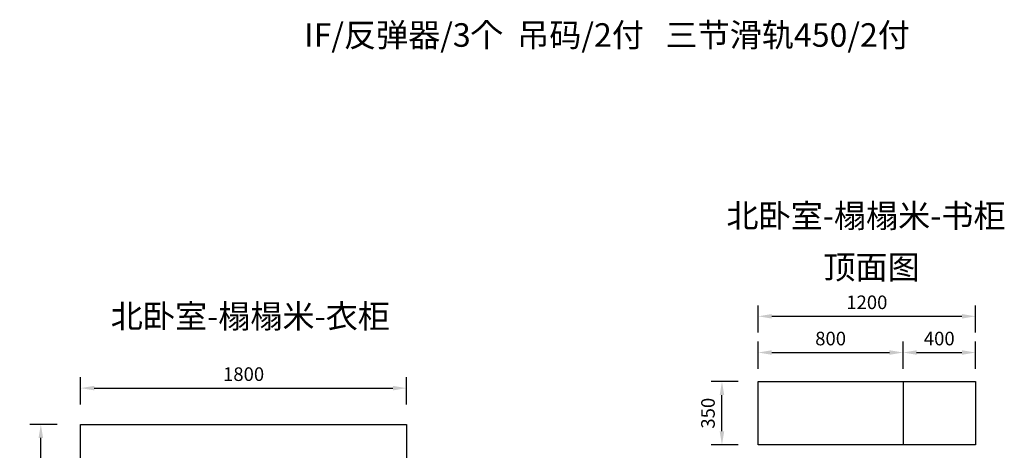
# Model space of a CAD drawing. Units: millimetres. Extents: x 1031192 to 1056327, y -130299 to 0.
# Drawn here: x 1043338 to 1048777, y -126054 to -123677 of the extents above; entities that cross this region are included whole.
import ezdxf

# ---------------------------------------------------------------- set-up
doc = ezdxf.new("R2010")
doc.units = ezdxf.units.MM
doc.header["$LTSCALE"] = 3
doc.layers.add('标注', color=3, linetype='Continuous')
doc.styles.get("Standard").update_dxf_attribs({"font": 'txt', "bigfont": 'gbcbig.shx'})
doc.dimstyles.new('ISO-25', dxfattribs={"dimscale": 30, "dimtxt": 2.5, "dimasz": 2.5, "dimexe": 2, "dimexo": 2, "dimgap": 1, "dimtad": 1, "dimdec": 0, "dimtxsty": 'Standard', "dimcen": 2.5, "dimadec": 0, "dimazin": 0, "dimtfac": 1, "dimtdec": 0, "dimtmove": 1, "dimatfit": 3, "dimfxl": 3, "dimfxlon": 1, "dimarcsym": 0})

# ---------------------------------------------------------------- blocks, each defined once
blk = doc.blocks.new('*D240')
at = {"layer": 'Defpoints', "color": 0, "transparency": 16777216}
for p in [(1043455, -125910.6), (1043675, -125910.6), (1043675, -126465.6)]:
    blk.add_point(p, dxfattribs=at)
at = {"layer": '标注', "color": 0, "lineweight": -2, "transparency": 16777216}
for p, q in [((1043545, -125910.6), (1043395, -125910.6)), ((1043455, -126390.6), (1043455, -125985.6)), ((1043545, -126465.6), (1043395, -126465.6))]:
    blk.add_line(p, q, dxfattribs=at)
at = {"layer": '标注', "color": 0, "transparency": 16777216}
for points in [[(1043442.5, -125985.6), (1043467.5, -125985.6), (1043455, -125910.6)], [(1043442.5, -126390.6), (1043467.5, -126390.6), (1043455, -126465.6)]]:
    blk.add_solid(points, dxfattribs=at)
at = {"layer": '标注', "color": 0, "transparency": 16777216, "insert": (1043387.5, -126188.1), "char_height": 75, "attachment_point": 5, "rotation": 90}
blk.add_mtext('555', dxfattribs=at)
blk = doc.blocks.new('*D241')
at = {"layer": 'Defpoints', "color": 0, "transparency": 16777216}
for p in [(1045475, -125710.6), (1043675, -125910.6), (1045475, -125910.6)]:
    blk.add_point(p, dxfattribs=at)
at = {"layer": '标注', "color": 0, "lineweight": -2, "transparency": 16777216}
for p, q in [((1043675, -125800.6), (1043675, -125650.6)), ((1045475, -125800.6), (1045475, -125650.6)), ((1043750, -125710.6), (1045400, -125710.6))]:
    blk.add_line(p, q, dxfattribs=at)
at = {"layer": '标注', "color": 0, "transparency": 16777216}
for points in [[(1043750, -125698.1), (1043750, -125723.1), (1043675, -125710.6)], [(1045400, -125698.1), (1045400, -125723.1), (1045475, -125710.6)]]:
    blk.add_solid(points, dxfattribs=at)
at = {"layer": '标注', "color": 0, "transparency": 16777216, "insert": (1044575, -125643.1), "char_height": 75, "attachment_point": 5}
blk.add_mtext('1800', dxfattribs=at)
blk = doc.blocks.new('*D340')
at = {"layer": 'Defpoints', "color": 0, "transparency": 16777216}
for p in [(1047217.2, -125674.1), (1047417.4, -125674.1), (1047417.4, -126024.1)]:
    blk.add_point(p, dxfattribs=at)
at = {"layer": '标注', "color": 0, "lineweight": -2, "transparency": 16777216}
for p, q in [((1047307.2, -125674.1), (1047157.2, -125674.1)), ((1047217.2, -125949.1), (1047217.2, -125749.1)), ((1047307.2, -126024.1), (1047157.2, -126024.1))]:
    blk.add_line(p, q, dxfattribs=at)
at = {"layer": '标注', "color": 0, "transparency": 16777216}
for points in [[(1047204.7, -125749.1), (1047229.7, -125749.1), (1047217.2, -125674.1)], [(1047204.7, -125949.1), (1047229.7, -125949.1), (1047217.2, -126024.1)]]:
    blk.add_solid(points, dxfattribs=at)
at = {"layer": '标注', "color": 0, "transparency": 16777216, "insert": (1047149.7, -125849.1), "char_height": 75, "attachment_point": 5, "rotation": 90}
blk.add_mtext('350', dxfattribs=at)
blk = doc.blocks.new('*D341')
at = {"layer": 'Defpoints', "color": 0, "transparency": 16777216}
for p in [(1048217.4, -125514.1), (1047417.4, -125674.1), (1048217.4, -125674.1)]:
    blk.add_point(p, dxfattribs=at)
at = {"layer": '标注', "color": 0, "lineweight": -2, "transparency": 16777216}
for p, q in [((1047417.4, -125604.1), (1047417.4, -125454.1)), ((1048217.4, -125604.1), (1048217.4, -125454.1)), ((1047492.4, -125514.1), (1048142.4, -125514.1))]:
    blk.add_line(p, q, dxfattribs=at)
at = {"layer": '标注', "color": 0, "transparency": 16777216}
for points in [[(1047492.4, -125501.6), (1047492.4, -125526.6), (1047417.4, -125514.1)], [(1048142.4, -125501.6), (1048142.4, -125526.6), (1048217.4, -125514.1)]]:
    blk.add_solid(points, dxfattribs=at)
at = {"layer": '标注', "color": 0, "transparency": 16777216, "insert": (1047817.4, -125446.6), "char_height": 75, "attachment_point": 5}
blk.add_mtext('800', dxfattribs=at)
blk = doc.blocks.new('*D342')
at = {"layer": 'Defpoints', "color": 0, "transparency": 16777216}
for p in [(1048617.4, -125514.1), (1048217.4, -125674.1), (1048617.4, -125674.1)]:
    blk.add_point(p, dxfattribs=at)
at = {"layer": '标注', "color": 0, "lineweight": -2, "transparency": 16777216}
for p, q in [((1048217.4, -125604.1), (1048217.4, -125454.1)), ((1048617.4, -125604.1), (1048617.4, -125454.1)), ((1048292.4, -125514.1), (1048542.4, -125514.1))]:
    blk.add_line(p, q, dxfattribs=at)
at = {"layer": '标注', "color": 0, "transparency": 16777216}
for points in [[(1048292.4, -125501.6), (1048292.4, -125526.6), (1048217.4, -125514.1)], [(1048542.4, -125501.6), (1048542.4, -125526.6), (1048617.4, -125514.1)]]:
    blk.add_solid(points, dxfattribs=at)
at = {"layer": '标注', "color": 0, "transparency": 16777216, "insert": (1048417.4, -125446.6), "char_height": 75, "attachment_point": 5}
blk.add_mtext('400', dxfattribs=at)
blk = doc.blocks.new('*D315')
at = {"layer": 'Defpoints', "color": 0, "transparency": 16777216}
for p in [(1048617.4, -125314.1), (1047417.4, -125674.1), (1048617.4, -125674.1)]:
    blk.add_point(p, dxfattribs=at)
at = {"layer": '标注', "color": 0, "lineweight": -2, "transparency": 16777216}
for p, q in [((1047417.4, -125404.1), (1047417.4, -125254.1)), ((1048617.4, -125404.1), (1048617.4, -125254.1)), ((1047492.4, -125314.1), (1048542.4, -125314.1))]:
    blk.add_line(p, q, dxfattribs=at)
at = {"layer": '标注', "color": 0, "transparency": 16777216}
for points in [[(1047492.4, -125301.6), (1047492.4, -125326.6), (1047417.4, -125314.1)], [(1048542.4, -125301.6), (1048542.4, -125326.6), (1048617.4, -125314.1)]]:
    blk.add_solid(points, dxfattribs=at)
at = {"layer": '标注', "color": 0, "transparency": 16777216, "insert": (1048017.4, -125246.6), "char_height": 75, "attachment_point": 5}
blk.add_mtext('1200', dxfattribs=at)

msp = doc.modelspace()

# ---------------------------------------------------------------- linework, layer by layer
at = {"layer": '标注', "color": 0}
for p, q in [((1047417.4, -126024.1), (1047417.4, -125674.1)), ((1047417.4, -125674.1), (1048617.4, -125674.1)), ((1048217.4, -125674.1), (1048217.4, -126024.1)), ((1048617.4, -125674.1), (1048617.4, -126024.1)), ((1043675, -126465.6), (1043675, -125910.6)), ((1043675, -125910.6), (1045475, -125910.6)), ((1045475, -125910.6), (1045475, -126465.6)), ((1048617.4, -126024.1), (1047417.4, -126024.1))]:
    msp.add_line(p, q, dxfattribs=at)

# ---------------------------------------------------------------- texts
at = {"insert": (1044910, -123696.1), "char_height": 130, "width": 5750.101, "attachment_point": 1}
msp.add_mtext('\\A1;{\\fSimSun|b0|i0|c134|p2;\\C3;IF/反弹器/3个  吊码/2付   三节滑轨450/2付}', dxfattribs=at)
at = {"layer": '标注', "color": 0, "char_height": 130, "width": 1665.394, "attachment_point": 1}
for s, insert in [('\\A1;{\\fSimSun|b0|i0|c134|p2;\\C256;北卧室-榻榻米-书柜}', (1047241.8, -124694.1)), ('\\A1;{\\fSimSun|b0|i0|c134|p2;\\C256;北卧室-榻榻米-衣柜}', (1043841.1, -125248.6))]:
    msp.add_mtext(s, dxfattribs=dict(at, insert=insert))
at = {"layer": '标注', "color": 1, "insert": (1048309.4, -124978.2), "char_height": 130, "width": 770, "attachment_point": 3}
msp.add_mtext('\\A1;{\\fSimSun|b0|i0|c134|p2;顶面图}', dxfattribs=at)

# ---------------------------------------------------------------- dimensions: what is measured, and where the dimension line sits
at = {"layer": '标注', "color": 0}
for base, p1, p2, picture, middle in [((1048617.4, -125314.1), (1047417.4, -125674.1), (1048617.4, -125674.1), '*D315', (1048017.4, -125246.6)), ((1048217.4, -125514.1), (1047417.4, -125674.1), (1048217.4, -125674.1), '*D341', (1047817.4, -125446.6)), ((1048617.4, -125514.1), (1048217.4, -125674.1), (1048617.4, -125674.1), '*D342', (1048417.4, -125446.6)), ((1045475, -125710.6), (1043675, -125910.6), (1045475, -125910.6), '*D241', (1044575, -125643.1))]:
    dim = msp.add_linear_dim(base=base, p1=p1, p2=p2, dimstyle='ISO-25', dxfattribs=at)
    dim.commit()
    dim.dimension.update_dxf_attribs({"geometry": picture, "text_midpoint": middle})
for base, p1, p2, picture, middle in [((1047217.2, -125674.1), (1047417.4, -126024.1), (1047417.4, -125674.1), '*D340', (1047149.7, -125849.1)), ((1043455, -125910.6), (1043675, -126465.6), (1043675, -125910.6), '*D240', (1043387.5, -126188.1))]:
    dim = msp.add_linear_dim(base=base, p1=p1, p2=p2, angle=90, dimstyle='ISO-25', dxfattribs=at)
    dim.commit()
    dim.dimension.update_dxf_attribs({"geometry": picture, "text_midpoint": middle})

doc.saveas('drawing.dxf')
